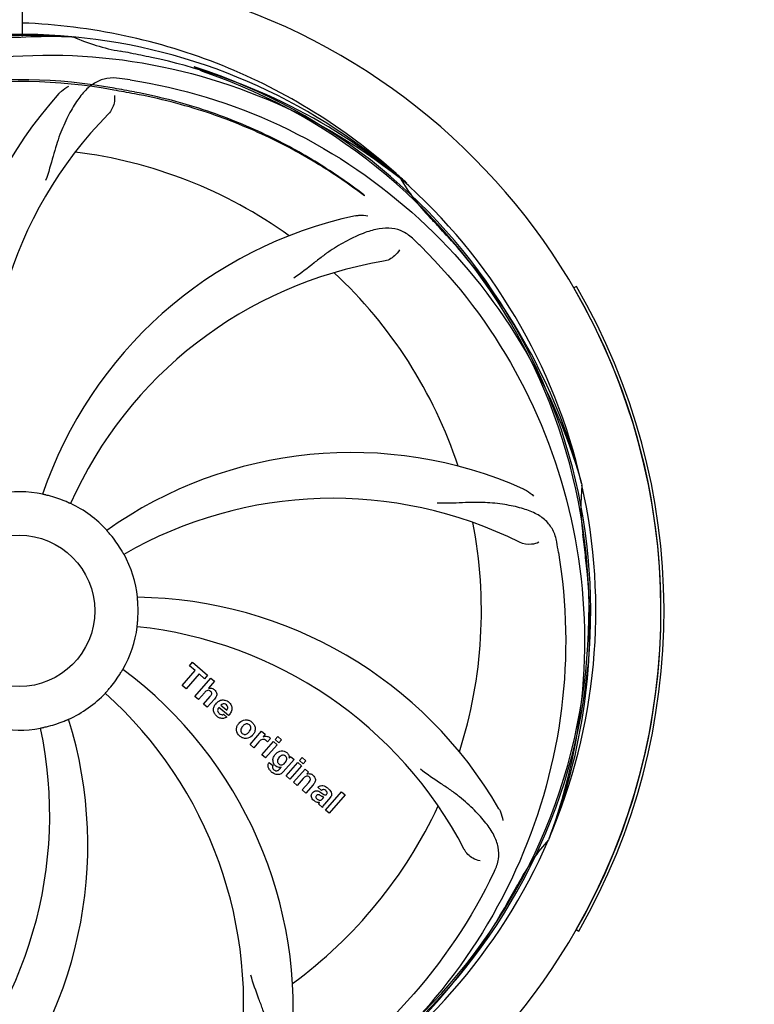
# Model space of a CAD drawing. Units: millimetres. Extents: x 14168 to 19491, y 8225 to 15589.
# Drawn here: x 16485 to 16606, y 10681 to 10844 of the extents above; entities that cross this region are included whole.
import ezdxf

# ---------------------------------------------------------------- set-up
doc = ezdxf.new("R2010")
doc.units = ezdxf.units.MM
doc.layers.add('COTAS', color=7, linetype='Continuous')
doc.styles.add('ARIAL', font='arial.ttf')
doc.dimstyles.new('Diseño_PlanosFabricacion', dxfattribs={"dimscale": 0.8, "dimtxt": 55, "dimasz": 50, "dimexe": 7, "dimexo": 7, "dimgap": 20, "dimtad": 1, "dimtih": 1, "dimtoh": 1, "dimdec": 0, "dimzin": 1, "dimdsep": 46, "dimtxsty": 'ARIAL', "dimcen": 15, "dimadec": 0, "dimazin": 0, "dimtp": 0.05, "dimtm": 0.05, "dimtfac": 1, "dimtdec": 0, "dimtofl": 0, "dimtmove": 0, "dimatfit": 3, "dimfxl": 0, "dimtolj": 1, "dimarcsym": 0})

# ---------------------------------------------------------------- blocks, each defined once
blk = doc.blocks.new('*D2')
at = {"layer": 'COTAS', "color": 0, "lineweight": -2}
for p, q in [((14875.9, 11345.08), (14875.9, 11600.94)), ((17268.9, 10823.58), (17268.9, 11600.94)), ((14915.9, 11595.34), (17228.9, 11595.34))]:
    blk.add_line(p, q, dxfattribs=at)
at = {"layer": 'COTAS', "color": 0}
for points in [[(14915.9, 11602.01), (14915.9, 11588.68), (14875.9, 11595.34)], [(17228.9, 11602.01), (17228.9, 11588.68), (17268.9, 11595.34)]]:
    blk.add_solid(points, dxfattribs=at)
at = {"layer": 'Defpoints', "color": 0}
for p in [(17268.9, 11595.34), (14875.9, 11339.48), (17268.9, 10817.98)]:
    blk.add_point(p, dxfattribs=at)
at = {"layer": 'COTAS', "color": 0, "insert": (16072.4, 11633.82), "char_height": 44, "attachment_point": 5, "style": 'ARIAL'}
blk.add_mtext('\\A1;2393 mm', dxfattribs=at)
blk = doc.blocks.new('*D1')
at = {"layer": 'COTAS', "color": 0, "lineweight": -2}
for p, q in [((17218.5, 11437.68), (17532.83, 11437.68)), ((17527.23, 11397.68), (17527.23, 11018.57)), ((17527.23, 10584.23), (17527.23, 10941.61)), ((15127.66, 10544.23), (17532.83, 10544.23))]:
    blk.add_line(p, q, dxfattribs=at)
at = {"layer": 'COTAS', "color": 0}
for points in [[(17520.56, 11397.68), (17533.89, 11397.68), (17527.23, 11437.68)], [(17520.56, 10584.23), (17533.89, 10584.23), (17527.23, 10544.23)]]:
    blk.add_solid(points, dxfattribs=at)
at = {"layer": 'Defpoints', "color": 0}
for p in [(17212.9, 11437.68), (15122.06, 10544.23), (17527.23, 10544.23)]:
    blk.add_point(p, dxfattribs=at)
at = {"layer": 'COTAS', "color": 0, "insert": (17527.23, 10980.09), "char_height": 44, "attachment_point": 5, "style": 'ARIAL'}
blk.add_mtext('\\A1;893 mm', dxfattribs=at)
blk = doc.blocks.new('*D7')
at = {"layer": 'COTAS', "color": 0, "lineweight": -2}
for p, q in [((17244.9, 11128.08), (17244.9, 10333.8)), ((14899.9, 10606.58), (14899.9, 10333.8)), ((14939.9, 10339.4), (17204.9, 10339.4))]:
    blk.add_line(p, q, dxfattribs=at)
at = {"layer": 'COTAS', "color": 0}
for points in [[(14939.9, 10346.06), (14939.9, 10332.73), (14899.9, 10339.4)], [(17204.9, 10346.06), (17204.9, 10332.73), (17244.9, 10339.4)]]:
    blk.add_solid(points, dxfattribs=at)
at = {"layer": 'Defpoints', "color": 0}
for p in [(17244.9, 11133.68), (14899.9, 10612.18), (17244.9, 10339.4)]:
    blk.add_point(p, dxfattribs=at)
at = {"layer": 'COTAS', "color": 0, "insert": (16072.4, 10377.88), "char_height": 44, "attachment_point": 5, "style": 'ARIAL'}
blk.add_mtext('\\A1;2345 mm', dxfattribs=at)

msp = doc.modelspace()

# ---------------------------------------------------------------- linework, layer by layer
at = {"color": 7, "linetype": 'Continuous'}
for p, q in [((16485.45, 10841.13), (16485.51, 10852.17)), ((16493.59, 10841.02), (16493.82, 10841.01)), ((16547.67, 10817.8), (16547.86, 10817.65)), ((16547.95, 10817.71), (16547.76, 10817.89)), ((16576.92, 10799.78), (16576.49, 10799.53)), ((16577.78, 10767.22), (16577.84, 10766.99)), ((16513.05, 10737.13), (16513.53, 10737.69)), ((16513.53, 10737.69), (16516, 10735.54)), ((16511.81, 10733.88), (16513.95, 10736.34)), ((16513.95, 10736.34), (16513.05, 10737.13)), ((16514.61, 10735.76), (16512.47, 10733.3)), ((16513.92, 10732.05), (16516.54, 10735.07)), ((16515.52, 10734.98), (16514.61, 10735.76)), ((16516, 10735.54), (16515.52, 10734.98)), ((16517.14, 10734.55), (16516.17, 10733.4)), ((16516.54, 10735.07), (16517.14, 10734.55)), ((16512.47, 10733.3), (16511.81, 10733.88)), ((16515.51, 10732.67), (16514.52, 10731.53)), ((16514.52, 10731.53), (16513.92, 10732.05)), ((16515.37, 10730.79), (16516.44, 10732.02)), ((16517.14, 10731.61), (16515.97, 10730.27)), ((16515.97, 10730.27), (16515.37, 10730.79)), ((16519.48, 10728.88), (16517.9, 10730.25)), ((16518.23, 10730.63), (16519.21, 10729.78)), ((16518.68, 10729.1), (16519.21, 10728.64)), ((16523.05, 10724.11), (16524.95, 10726.3)), ((16524.95, 10726.3), (16525.52, 10725.8)), ((16524.51, 10724.57), (16523.65, 10723.59)), ((16525.01, 10722.41), (16526.91, 10724.6)), ((16525.52, 10725.8), (16525.18, 10725.39)), ((16526.39, 10725.11), (16525.91, 10724.55)), ((16526.91, 10724.6), (16527.51, 10724.07)), ((16527.2, 10724.93), (16527.63, 10725.43)), ((16527.8, 10724.41), (16527.2, 10724.93)), ((16527.63, 10725.43), (16528.23, 10724.91)), ((16528.23, 10724.91), (16527.8, 10724.41)), ((16523.65, 10723.59), (16523.05, 10724.11)), ((16527.51, 10724.07), (16525.61, 10721.89)), ((16525.61, 10721.89), (16525.01, 10722.41)), ((16526.19, 10721.16), (16526.79, 10720.64)), ((16530.3, 10721.65), (16528.52, 10719.6)), ((16529.48, 10721.85), (16529.73, 10722.14)), ((16529.73, 10722.14), (16530.3, 10721.65)), ((16531.2, 10721.46), (16531.63, 10721.95)), ((16531.8, 10720.94), (16531.2, 10721.46)), ((16531.63, 10721.95), (16532.23, 10721.43)), ((16532.23, 10721.43), (16531.8, 10720.94)), ((16527.94, 10720.09), (16528.17, 10720.37)), ((16529.01, 10718.93), (16530.91, 10721.12)), ((16531.51, 10720.6), (16529.61, 10718.41)), ((16530.22, 10717.88), (16532.12, 10720.06)), ((16530.91, 10721.12), (16531.51, 10720.6)), ((16532.12, 10720.06), (16532.69, 10719.57)), ((16532.69, 10719.57), (16532.44, 10719.25)), ((16529.61, 10718.41), (16529.01, 10718.93)), ((16531.82, 10718.5), (16530.82, 10717.36)), ((16530.82, 10717.36), (16530.22, 10717.88)), ((16531.67, 10716.62), (16532.74, 10717.85)), ((16532.27, 10716.1), (16531.67, 10716.62)), ((16533.44, 10717.44), (16532.27, 10716.1)), ((16534.84, 10716.52), (16534.24, 10717.04)), ((16535.5, 10713.29), (16538.12, 10716.31)), ((16538.12, 10716.31), (16538.72, 10715.79)), ((16534.87, 10716.08), (16535.03, 10715.97)), ((16535.05, 10715.17), (16535.24, 10715.39)), ((16536.32, 10715.42), (16535.34, 10714.28)), ((16538.72, 10715.79), (16536.1, 10712.77)), ((16534.99, 10713.73), (16534.38, 10714.26)), ((16536.1, 10712.77), (16535.5, 10713.29)), ((16572.41, 10708.61), (16572.33, 10708.38)), ((16576.9, 10693.53), (16577.33, 10693.28))]:
    msp.add_line(p, q, dxfattribs=at)
msp.add_circle((16484.9, 10746.18), 12.5, dxfattribs=at)
for centre, radius, start, end in [((16484.9, 10746.18), 106, 270.3322, 89.6678), ((16484.9, 10746.18), 94.39, 95.4616, 72.16), ((16484.9, 10746.18), 94.1, 94.5166, 71.215), ((16484.9, 10746.18), 95.24, 84.766, 120.6079), ((16487.45, 10746.64), 94.59, 86.28, 114.0932), ((16484.9, 10746.18), 95.24, 48.766, 84.6079), ((16507.72, 10872.55), 34.47, 246.2574, 259.7674), ((16484.9, 10746.18), 93.95, 78.6963, 79.7582), ((16434.48, 10494.03), 351.09, 78.1224, 78.6945), ((16487.23, 10745.05), 94.59, 50.28, 78.0931), ((16469.69, 10754.43), 92.77, 60.6192, 61.5959), ((16484.9, 10746.18), 87.75, 79.7057, 116.5892), ((16484.9, 10746.18), 87.44, 79.7057, 116.5892), ((16480.01, 10680.87), 154.76, 81.3763, 82.0196), ((16402.1, 10291.54), 549.87, 79.3256, 79.6827), ((16543.55, 10784.85), 70, 138.0565, 197.2752), ((16548.84, 10779.89), 69, 135.4683, 192.0184), ((16484.9, 10746.18), 76.34, 54.2607, 83.0406), ((16482.18, 10745.75), 97.49, 47.7285, 48.2011), ((16484.9, 10746.18), 95.24, 12.766, 48.6079), ((16577.64, 10835), 34.47, 210.2574, 223.7674), ((16482.2, 10745.77), 97.47, 46.7941, 47.5738), ((16555.08, 10742.99), 70, 102.0566, 161.2752), ((16484.9, 10746.18), 93.95, 42.6963, 43.7582), ((16295.9, 10571.81), 351.1, 42.1224, 42.6945), ((16442.54, 10696.19), 154.79, 45.3764, 46.0196), ((16486.12, 10743.89), 94.59, 14.28, 42.0931), ((16556.45, 10735.87), 69, 99.4682, 156.0184), ((16484.9, 10746.18), 76.34, 18.2607, 47.0406), ((16484.9, 10746.18), 106, 330.2183, 30.2183), ((16484.9, 10746.18), 106.5, 330.2183, 30.2183), ((16539.8, 10702.34), 70, 66.0566, 125.2752), ((16484.9, 10746.18), 95.24, 336.766, 12.6081), ((16612.14, 10763.52), 34.47, 174.2573, 187.7673), ((16484.9, 10746.18), 19.69, 78.5901, 100.3664), ((16484.9, 10746.18), 19.65, 67.2896, 75.7124), ((16484.9, 10746.18), 19.69, 42.5901, 64.3664), ((16536.73, 10695.78), 69, 63.4682, 120.0184), ((16484.9, 10746.18), 76.34, 342.2607, 11.0406), ((16484.9, 10746.18), 19.65, 31.2896, 39.7124), ((16484.9, 10746.18), 93.95, 6.6949, 7.7582), ((16421.25, 10730.63), 154.79, 9.3764, 10.0196), ((16229.42, 10716.19), 351.18, 6.1223, 6.6942), ((16484.9, 10746.18), 19.69, 6.5901, 28.3664), ((16484.54, 10743.61), 94.59, 338.28, 6.0919), ((16503.55, 10678.44), 70, 30.0577, 89.2752), ((16484.9, 10746.18), 19.65, 355.2896, 3.7124), ((16484.9, 10746.18), 19.69, 330.5901, 352.3664), ((16497.2, 10674.94), 69, 27.4683, 84.0184), ((16460.18, 10680.41), 70, 354.0566, 53.2752), ((16484.9, 10746.18), 19.65, 319.2896, 327.7124), ((16484.9, 10746.18), 19.69, 294.5901, 316.3664), ((16452.98, 10681.31), 69, 351.4682, 48.0184), ((16518.84, 10729.69), 1.87, 139.0264, 148.9379), ((16518.58, 10729.98), 1.48, 48.9244, 54.3296), ((16426.24, 10707.5), 70, 318.0565, 17.2752), ((16484.9, 10746.18), 19.65, 283.2896, 291.7124), ((16518.79, 10730.22), 1.89, 228.9907, 232.9354), ((16522.62, 10726.4), 1.88, 134.9305, 138.9913), ((16522.25, 10726.55), 1.66, 49.012, 52.5785), ((16420.95, 10712.46), 69, 315.4682, 12.0184), ((16484.9, 10746.18), 19.69, 258.5901, 280.3664), ((16522.57, 10726.45), 1.8, 139.0153, 143.4915), ((16522.45, 10726.78), 1.7, 229.0105, 232.4474), ((16522.08, 10726.87), 1.84, 314.7531, 318.989), ((16522.1, 10726.85), 1.82, 319.0154, 323.4572), ((16525.66, 10724.53), 0.942, 49.0442, 65.819), ((16526.92, 10720.6), 0.916, 142.404, 147.8086), ((16527.85, 10721.47), 1.07, 177.5974, 206.5598), ((16528.64, 10721.29), 1.85, 134.954, 138.9932), ((16526.92, 10720.6), 0.913, 147.7861, 156.7642), ((16527.63, 10720.91), 1.69, 214.1366, 220.5598), ((16528.72, 10722.11), 3.31, 228.9526, 231.6306), ((16532.71, 10718.21), 1.09, 49.0263, 68.632), ((16531.16, 10719.43), 3.03, 318.9318, 321.9538), ((16533.87, 10714.54), 3.1, 48.9831, 50.6375), ((16534.21, 10715.45), 1.11, 138.9412, 145.2457), ((16535.65, 10716.01), 0.897, 318.9831, 325.74), ((16484.9, 10746.18), 76.34, 306.2607, 335.0406), ((16484.9, 10746.18), 95.24, 300.766, 336.6079), ((16598.03, 10685.42), 34.47, 138.2574, 151.7674), ((16424.28, 10771.01), 154.78, 333.3764, 334.0196), ((16484.9, 10746.18), 93.95, 330.6963, 331.7582), ((16260.66, 10872.04), 351.09, 330.1224, 330.6945), ((16483.1, 10744.31), 94.59, 302.28, 330.0931)]:
    msp.add_arc(centre, radius, start, end, dxfattribs=at)
for points, knots in [([(16547.16, 10818.43), (16542.95, 10822.19), (16533.85, 10829), (16518.66, 10836.7), (16502.38, 10841.67), (16491.1, 10843.07), (16485.46, 10843.29)], [0, 0, 0, 0, 0.250004, 0.500004, 0.749997, 1, 1, 1, 1]), ([(16407.15, 10790.7), (16411, 10798.38), (16421.06, 10812.81), (16441.77, 10829.35), (16466.63, 10839.53), (16484.63, 10841.37), (16493.59, 10841.02)], [0, 0, 0, 0, 0.244703, 0.492965, 0.744714, 1, 1, 1, 1]), ([(16448.17, 10827.9), (16455.8, 10831.85), (16472.42, 10837.6), (16498.89, 10838.81), (16524.99, 10832.44), (16540.63, 10823.35), (16547.67, 10817.8)], [0, 0, 0, 0, 0.244703, 0.492965, 0.744714, 1, 1, 1, 1]), ([(16501.5, 10834.13), (16500.81, 10834.23), (16499.43, 10834.25), (16497.47, 10833.56), (16495.77, 10832.19), (16494.27, 10830.24), (16492.86, 10827.76), (16491.78, 10825.33), (16491.02, 10823.11), (16490.32, 10820.57), (16489.76, 10818.61), (16489.28, 10817.3)], [0, 0, 0, 0, 0.092636, 0.178976, 0.271248, 0.377913, 0.503666, 0.649473, 0.729591, 0.814598, 1, 1, 1, 1]), ([(16503.22, 10833.88), (16511.71, 10832.59), (16528.54, 10827.47), (16550.67, 10812.9), (16568.04, 10792.39), (16575.35, 10775.85), (16577.78, 10767.22)], [0, 0, 0, 0, 0.244703, 0.492965, 0.744714, 1, 1, 1, 1]), ([(16491.49, 10831.64), (16491.61, 10831.78), (16492.09, 10832.26), (16492.67, 10832.64), (16493.13, 10832.84)], [0, 0, 0, 0, 0.271813, 1, 1, 1, 1]), ([(16503.94, 10831.59), (16503.37, 10831.69), (16502.23, 10831.9), (16501.09, 10832.11), (16500.52, 10832.21)], [0, 0, 0, 0, 0.499862, 1, 1, 1, 1]), ([(16541.83, 10814.9), (16539.56, 10816.64), (16534.53, 10820.14), (16525.95, 10824.9), (16515.66, 10829.12), (16508.04, 10831.12), (16503.95, 10831.89)], [0, 0, 0, 0, 0.205186, 0.438378, 0.701456, 1, 1, 1, 1]), ([(16500.64, 10831.33), (16500.72, 10830.91), (16500.62, 10829.8), (16500.12, 10828.76), (16499.66, 10828.28)], [0, 0, 0, 0, 0.388616, 1, 1, 1, 1]), ([(16541.95, 10814.73), (16539.64, 10816.49), (16534.56, 10819.99), (16525.92, 10824.72), (16515.64, 10828.88), (16508.03, 10830.84), (16503.94, 10831.59)], [0, 0, 0, 0, 0.207902, 0.440471, 0.702671, 1, 1, 1, 1]), ([(16541.95, 10814.73), (16541.93, 10814.77), (16541.89, 10814.82), (16541.85, 10814.88), (16541.83, 10814.9)], [0, 0, 0, 0, 0.60229, 1, 1, 1, 1]), ([(16540.46, 10811.44), (16540.64, 10811.48), (16541.32, 10811.59), (16542.01, 10811.56), (16542.5, 10811.45)], [0, 0, 0, 0, 0.271836, 1, 1, 1, 1]), ([(16550.03, 10807.57), (16549.53, 10808.06), (16548.43, 10808.89), (16546.43, 10809.48), (16544.26, 10809.37), (16541.9, 10808.68), (16539.31, 10807.5), (16537.01, 10806.18), (16535.1, 10804.84), (16533.04, 10803.2), (16531.44, 10801.94), (16530.29, 10801.16)], [0, 0, 0, 0, 0.09272, 0.179125, 0.271434, 0.378112, 0.503845, 0.649613, 0.729712, 0.814694, 1, 1, 1, 1]), ([(16547.69, 10805.81), (16547.5, 10805.43), (16546.77, 10804.59), (16545.76, 10804.04), (16545.1, 10803.93)], [0, 0, 0, 0, 0.388617, 1, 1, 1, 1]), ([(16551.27, 10806.36), (16557.38, 10800.32), (16567.99, 10786.29), (16577.33, 10761.49), (16579.33, 10734.7), (16575.51, 10717.01), (16572.41, 10708.61)], [0, 0, 0, 0, 0.244703, 0.492965, 0.744714, 1, 1, 1, 1]), ([(16489.75, 10765.22), (16489.62, 10765.25), (16489.44, 10765.3), (16489.22, 10765.35), (16489.07, 10765.39), (16488.96, 10765.42), (16488.86, 10765.43), (16488.83, 10765.45), (16488.78, 10765.45), (16488.79, 10765.46)], [0, 0, 0, 0, 0.384577, 0.558797, 0.710453, 0.834289, 0.925434, 0.981123, 1, 1, 1, 1]), ([(16568.21, 10766.32), (16568.38, 10766.24), (16568.99, 10765.93), (16569.53, 10765.5), (16569.86, 10765.13)], [0, 0, 0, 0, 0.271836, 1, 1, 1, 1]), ([(16493.41, 10763.91), (16493.4, 10763.91), (16493.37, 10763.93), (16493.33, 10763.94), (16493.24, 10763.98), (16493.13, 10764.03), (16492.99, 10764.09), (16492.78, 10764.18), (16492.6, 10764.26), (16492.48, 10764.31)], [0, 0, 0, 0, 0.01912, 0.07512, 0.166634, 0.29019, 0.441474, 0.614873, 1, 1, 1, 1]), ([(16573.68, 10757.57), (16573.56, 10758.25), (16573.16, 10759.57), (16571.89, 10761.22), (16570.07, 10762.41), (16567.76, 10763.23), (16564.97, 10763.81), (16562.33, 10764.09), (16560, 10764.12), (16557.36, 10764.01), (16555.33, 10763.93), (16553.94, 10763.97)], [0, 0, 0, 0, 0.092727, 0.179138, 0.271449, 0.378129, 0.50386, 0.649624, 0.729721, 0.8147, 1, 1, 1, 1]), ([(16500.02, 10758.73), (16499.93, 10758.83), (16499.82, 10758.97), (16499.66, 10759.15), (16499.57, 10759.26), (16499.49, 10759.35), (16499.42, 10759.43), (16499.41, 10759.46), (16499.37, 10759.49), (16499.38, 10759.49)], [0, 0, 0, 0, 0.384578, 0.558798, 0.710456, 0.834292, 0.925436, 0.981124, 1, 1, 1, 1]), ([(16570.75, 10757.52), (16570.37, 10757.32), (16569.29, 10757.07), (16568.14, 10757.21), (16567.55, 10757.51)], [0, 0, 0, 0, 0.388615, 1, 1, 1, 1]), ([(16502.21, 10755.52), (16502.2, 10755.52), (16502.19, 10755.56), (16502.16, 10755.59), (16502.11, 10755.68), (16502.05, 10755.78), (16501.98, 10755.91), (16501.86, 10756.11), (16501.76, 10756.27), (16501.69, 10756.38)], [0, 0, 0, 0, 0.01912, 0.07512, 0.166634, 0.29019, 0.441474, 0.614873, 1, 1, 1, 1]), ([(16573.97, 10755.85), (16575.37, 10747.38), (16575.7, 10729.79), (16568.68, 10704.24), (16554.55, 10681.39), (16541.07, 10669.32), (16533.61, 10664.34)], [0, 0, 0, 0, 0.244703, 0.492965, 0.744714, 1, 1, 1, 1]), ([(16504.51, 10747.45), (16504.5, 10747.58), (16504.49, 10747.76), (16504.47, 10747.99), (16504.46, 10748.14), (16504.45, 10748.26), (16504.44, 10748.36), (16504.44, 10748.4), (16504.43, 10748.44), (16504.44, 10748.44)], [0, 0, 0, 0, 0.384528, 0.558707, 0.710368, 0.834226, 0.925388, 0.981107, 1, 1, 1, 1]), ([(16504.39, 10743.56), (16504.39, 10743.56), (16504.4, 10743.6), (16504.39, 10743.64), (16504.41, 10743.74), (16504.42, 10743.86), (16504.43, 10744.01), (16504.46, 10744.25), (16504.47, 10744.43), (16504.48, 10744.56)], [0, 0, 0, 0, 0.01912, 0.07512, 0.166634, 0.29019, 0.441474, 0.614873, 1, 1, 1, 1]), ([(16501.51, 10735.68), (16501.58, 10735.78), (16501.68, 10735.94), (16501.8, 10736.14), (16501.88, 10736.27), (16501.94, 10736.37), (16501.99, 10736.45), (16502.02, 10736.48), (16502.03, 10736.52), (16502.03, 10736.52)], [0, 0, 0, 0, 0.384578, 0.558798, 0.710456, 0.834292, 0.925436, 0.981124, 1, 1, 1, 1]), ([(16499.13, 10732.6), (16499.13, 10732.61), (16499.16, 10732.63), (16499.18, 10732.67), (16499.25, 10732.74), (16499.33, 10732.83), (16499.43, 10732.94), (16499.59, 10733.12), (16499.71, 10733.26), (16499.79, 10733.36)], [0, 0, 0, 0, 0.01912, 0.07512, 0.166634, 0.29019, 0.441474, 0.614873, 1, 1, 1, 1]), ([(16516.28, 10733.04), (16516.2, 10733.07), (16515.99, 10733.07), (16515.83, 10732.97), (16515.75, 10732.91)], [0, 0, 0, 0, 0.467824, 1, 1, 1, 1]), ([(16516.52, 10732.89), (16516.45, 10732.96), (16516.37, 10733.01), (16516.28, 10733.04), (16516.28, 10733.04)], [0, 0, 0, 0, 0.987929, 1, 1, 1, 1]), ([(16516.61, 10732.24), (16516.66, 10732.32), (16516.72, 10732.47), (16516.7, 10732.64), (16516.67, 10732.71)], [0, 0, 0, 0, 0.521711, 1, 1, 1, 1]), ([(16516.83, 10733.38), (16516.86, 10733.37), (16516.97, 10733.32), (16517.06, 10733.26), (16517.12, 10733.21)], [0, 0, 0, 0, 0.293886, 1, 1, 1, 1]), ([(16517.12, 10733.21), (16517.34, 10733.02), (16517.67, 10732.55), (16517.47, 10732.08), (16517.36, 10731.91)], [0, 0, 0, 0, 0.595285, 1, 1, 1, 1]), ([(16517.9, 10731.29), (16518.07, 10731.39), (16518.45, 10731.51), (16518.85, 10731.46), (16519.04, 10731.39)], [0, 0, 0, 0, 0.492353, 1, 1, 1, 1]), ([(16519.55, 10731.1), (16519.7, 10730.96), (16519.96, 10730.64), (16520.04, 10730.23), (16520.03, 10730.03)], [0, 0, 0, 0, 0.508064, 1, 1, 1, 1]), ([(16517.74, 10729.98), (16517.7, 10729.89), (16517.66, 10729.7), (16517.73, 10729.52), (16517.78, 10729.44)], [0, 0, 0, 0, 0.495769, 1, 1, 1, 1]), ([(16518.83, 10730.82), (16518.77, 10730.83), (16518.66, 10730.85), (16518.56, 10730.82), (16518.5, 10730.8)], [0, 0, 0, 0, 0.474724, 1, 1, 1, 1]), ([(16519.21, 10729.78), (16519.3, 10729.93), (16519.45, 10730.26), (16519.25, 10730.56), (16519.14, 10730.66)], [0, 0, 0, 0, 0.535571, 1, 1, 1, 1]), ([(16520.03, 10730.03), (16520.03, 10730.02), (16520.02, 10729.78), (16519.94, 10729.54), (16519.83, 10729.34)], [0, 0, 0, 0, 0.0432, 1, 1, 1, 1]), ([(16492.17, 10727.92), (16492.29, 10727.96), (16492.46, 10728.03), (16492.67, 10728.12), (16492.81, 10728.18), (16492.92, 10728.22), (16493.01, 10728.27), (16493.05, 10728.27), (16493.08, 10728.3), (16493.08, 10728.29)], [0, 0, 0, 0, 0.384577, 0.558797, 0.710453, 0.834289, 0.925434, 0.981123, 1, 1, 1, 1]), ([(16518.64, 10728.43), (16518.55, 10728.41), (16518.35, 10728.4), (16518.16, 10728.45), (16518.06, 10728.48)], [0, 0, 0, 0, 0.493593, 1, 1, 1, 1]), ([(16521.3, 10727.73), (16521.55, 10727.98), (16522.07, 10728.28), (16522.64, 10728.18), (16522.83, 10728.11)], [0, 0, 0, 0, 0.633329, 1, 1, 1, 1]), ([(16488.44, 10726.83), (16488.43, 10726.83), (16488.48, 10726.83), (16488.51, 10726.85), (16488.61, 10726.87), (16488.73, 10726.89), (16488.88, 10726.93), (16489.11, 10726.98), (16489.29, 10727.02), (16489.41, 10727.05)], [0, 0, 0, 0, 0.01912, 0.07512, 0.166634, 0.29019, 0.441474, 0.614873, 1, 1, 1, 1]), ([(16520.79, 10726.48), (16520.79, 10726.49), (16520.77, 10726.69), (16520.81, 10726.89), (16520.88, 10727.08)], [0, 0, 0, 0, 0.02001, 1, 1, 1, 1]), ([(16521.61, 10726.83), (16521.55, 10726.72), (16521.47, 10726.51), (16521.5, 10726.29), (16521.54, 10726.2)], [0, 0, 0, 0, 0.555441, 1, 1, 1, 1]), ([(16521.54, 10726.2), (16521.54, 10726.2), (16521.58, 10726.1), (16521.65, 10726.02), (16521.73, 10725.95)], [0, 0, 0, 0, 0.040794, 1, 1, 1, 1]), ([(16522.58, 10727.52), (16522.52, 10727.52), (16522.37, 10727.51), (16522.24, 10727.46), (16522.18, 10727.43)], [0, 0, 0, 0, 0.480767, 1, 1, 1, 1]), ([(16522.95, 10727.35), (16522.87, 10727.42), (16522.75, 10727.49), (16522.62, 10727.51), (16522.58, 10727.52)], [0, 0, 0, 0, 0.759383, 1, 1, 1, 1]), ([(16523.14, 10727.1), (16523.13, 10727.1), (16523.09, 10727.2), (16523.02, 10727.28), (16522.95, 10727.35)], [0, 0, 0, 0, 0.041554, 1, 1, 1, 1]), ([(16523.07, 10726.46), (16523.13, 10726.57), (16523.21, 10726.78), (16523.17, 10727.01), (16523.14, 10727.1)], [0, 0, 0, 0, 0.555837, 1, 1, 1, 1]), ([(16523.7, 10727.37), (16523.8, 10727.19), (16523.94, 10726.81), (16523.87, 10726.41), (16523.8, 10726.22)], [0, 0, 0, 0, 0.497736, 1, 1, 1, 1]), ([(16521.73, 10725.95), (16521.81, 10725.88), (16521.92, 10725.81), (16522.06, 10725.78), (16522.09, 10725.78)], [0, 0, 0, 0, 0.757061, 1, 1, 1, 1]), ([(16523.38, 10725.56), (16523.12, 10725.32), (16522.6, 10725.01), (16522.03, 10725.12), (16521.84, 10725.19)], [0, 0, 0, 0, 0.635454, 1, 1, 1, 1]), ([(16522.09, 10725.78), (16522.16, 10725.77), (16522.3, 10725.78), (16522.43, 10725.83), (16522.5, 10725.87)], [0, 0, 0, 0, 0.477267, 1, 1, 1, 1]), ([(16525.71, 10724.76), (16525.55, 10724.9), (16525.31, 10724.99), (16525.1, 10724.96), (16525.09, 10724.96)], [0, 0, 0, 0, 0.94935, 1, 1, 1, 1]), ([(16525.91, 10725.44), (16525.95, 10725.43), (16525.99, 10725.42), (16526.04, 10725.4), (16526.05, 10725.39)], [0, 0, 0, 0, 0.767045, 1, 1, 1, 1]), ([(16527.33, 10722.6), (16527.56, 10722.84), (16528.02, 10723.11), (16528.52, 10723.07), (16528.67, 10723.03)], [0, 0, 0, 0, 0.669304, 1, 1, 1, 1]), ([(16528.67, 10723.03), (16528.67, 10723.03), (16528.84, 10722.98), (16528.99, 10722.89), (16529.12, 10722.77)], [0, 0, 0, 0, 0.018222, 1, 1, 1, 1]), ([(16529.12, 10722.77), (16529.25, 10722.66), (16529.42, 10722.46), (16529.48, 10722.22), (16529.49, 10722.15)], [0, 0, 0, 0, 0.698751, 1, 1, 1, 1]), ([(16527.85, 10722), (16527.71, 10721.83), (16527.55, 10721.58), (16527.56, 10721.29), (16527.57, 10721.24)], [0, 0, 0, 0, 0.792337, 1, 1, 1, 1]), ([(16527.6, 10721.14), (16527.6, 10721.14), (16527.64, 10721.05), (16527.7, 10720.98), (16527.77, 10720.92)], [0, 0, 0, 0, 0.016061, 1, 1, 1, 1]), ([(16528.56, 10722.34), (16528.5, 10722.34), (16528.36, 10722.34), (16528.24, 10722.3), (16528.18, 10722.27)], [0, 0, 0, 0, 0.445092, 1, 1, 1, 1]), ([(16529.01, 10721.37), (16529.07, 10721.47), (16529.13, 10721.67), (16529.09, 10721.89), (16529.05, 10721.97)], [0, 0, 0, 0, 0.530809, 1, 1, 1, 1]), ([(16526.23, 10719.97), (16526.15, 10720.08), (16526.03, 10720.34), (16526, 10720.63), (16526.02, 10720.77), (16526.02, 10720.78)], [0, 0, 0, 0, 0.493538, 0.981943, 1, 1, 1, 1]), ([(16526.79, 10720.64), (16526.73, 10720.53), (16526.71, 10720.34), (16526.78, 10720.19), (16526.8, 10720.15)], [0, 0, 0, 0, 0.766265, 1, 1, 1, 1]), ([(16527.22, 10720.6), (16527.09, 10720.71), (16526.98, 10720.84), (16526.9, 10720.99), (16526.9, 10721)], [0, 0, 0, 0, 0.975762, 1, 1, 1, 1]), ([(16527.3, 10719.79), (16527.35, 10719.78), (16527.48, 10719.77), (16527.59, 10719.81), (16527.66, 10719.84)], [0, 0, 0, 0, 0.424763, 1, 1, 1, 1]), ([(16527.53, 10720.4), (16527.5, 10720.41), (16527.43, 10720.45), (16527.37, 10720.49), (16527.33, 10720.51)], [0, 0, 0, 0, 0.386801, 1, 1, 1, 1]), ([(16528.52, 10719.6), (16528.38, 10719.44), (16528.06, 10719.17), (16527.65, 10719.12), (16527.47, 10719.14)], [0, 0, 0, 0, 0.542603, 1, 1, 1, 1]), ([(16527.79, 10719.94), (16527.84, 10719.98), (16527.9, 10720.03), (16527.94, 10720.09), (16527.95, 10720.1)], [0, 0, 0, 0, 0.831184, 1, 1, 1, 1]), ([(16528.09, 10720.77), (16528.15, 10720.76), (16528.28, 10720.75), (16528.4, 10720.79), (16528.47, 10720.82)], [0, 0, 0, 0, 0.461911, 1, 1, 1, 1]), ([(16563.42, 10703.21), (16563.72, 10703.83), (16564.17, 10705.13), (16564.11, 10707.22), (16563.34, 10709.26), (16561.95, 10711.29), (16560.02, 10713.39), (16558.05, 10715.18), (16556.17, 10716.58), (16553.97, 10718.04), (16552.27, 10719.17), (16551.17, 10720.04)], [0, 0, 0, 0, 0.092621, 0.17895, 0.271216, 0.377879, 0.503635, 0.649444, 0.729564, 0.814575, 1, 1, 1, 1]), ([(16527.47, 10719.14), (16527.46, 10719.14), (16527.29, 10719.16), (16527.12, 10719.23), (16526.97, 10719.31)], [0, 0, 0, 0, 0.022144, 1, 1, 1, 1]), ([(16532.83, 10718.72), (16532.76, 10718.78), (16532.61, 10718.89), (16532.35, 10718.91), (16532.2, 10718.84), (16532.14, 10718.8)], [0, 0, 0, 0, 0.351427, 0.703802, 1, 1, 1, 1]), ([(16532.77, 10719.3), (16532.83, 10719.29), (16532.94, 10719.28), (16533.05, 10719.25), (16533.11, 10719.23)], [0, 0, 0, 0, 0.499629, 1, 1, 1, 1]), ([(16532.99, 10718.48), (16532.98, 10718.51), (16532.96, 10718.58), (16532.92, 10718.63), (16532.89, 10718.67)], [0, 0, 0, 0, 0.365048, 1, 1, 1, 1]), ([(16532.96, 10718.16), (16532.98, 10718.22), (16533.02, 10718.32), (16533.01, 10718.44), (16532.99, 10718.48)], [0, 0, 0, 0, 0.544438, 1, 1, 1, 1]), ([(16533.42, 10719.04), (16533.63, 10718.85), (16533.97, 10718.4), (16533.79, 10717.94), (16533.68, 10717.76)], [0, 0, 0, 0, 0.591956, 1, 1, 1, 1]), ([(16533.38, 10716.18), (16533.46, 10716.28), (16533.66, 10716.45), (16534.04, 10716.5), (16534.27, 10716.43), (16534.38, 10716.38)], [0, 0, 0, 0, 0.363568, 0.68011, 1, 1, 1, 1]), ([(16534.62, 10717.29), (16534.63, 10717.29), (16534.78, 10717.34), (16535.09, 10717.35), (16535.37, 10717.24), (16535.5, 10717.17)], [0, 0, 0, 0, 0.034703, 0.515207, 1, 1, 1, 1]), ([(16535.53, 10716.5), (16535.43, 10716.58), (16535.28, 10716.68), (16535.11, 10716.66), (16535.07, 10716.65)], [0, 0, 0, 0, 0.758141, 1, 1, 1, 1]), ([(16535.77, 10716.12), (16535.77, 10716.16), (16535.75, 10716.24), (16535.71, 10716.31), (16535.69, 10716.34)], [0, 0, 0, 0, 0.425682, 1, 1, 1, 1]), ([(16535.91, 10716.88), (16536.01, 10716.78), (16536.12, 10716.68), (16536.22, 10716.57), (16536.22, 10716.57)], [0, 0, 0, 0, 0.987235, 1, 1, 1, 1]), ([(16536.22, 10716.57), (16536.3, 10716.46), (16536.47, 10716.24), (16536.53, 10715.95), (16536.51, 10715.8), (16536.51, 10715.8)], [0, 0, 0, 0, 0.479365, 0.994736, 1, 1, 1, 1]), ([(16533.55, 10714.88), (16533.38, 10715.03), (16533.14, 10715.33), (16533.14, 10715.71), (16533.18, 10715.84), (16533.18, 10715.85)], [0, 0, 0, 0, 0.636903, 0.971705, 1, 1, 1, 1]), ([(16533.86, 10714.66), (16533.83, 10714.68), (16533.72, 10714.74), (16533.62, 10714.82), (16533.55, 10714.88)], [0, 0, 0, 0, 0.24118, 1, 1, 1, 1]), ([(16534, 10715.68), (16533.96, 10715.63), (16533.89, 10715.53), (16533.9, 10715.4), (16533.92, 10715.35)], [0, 0, 0, 0, 0.528415, 1, 1, 1, 1]), ([(16534.63, 10715.69), (16534.53, 10715.75), (16534.43, 10715.82), (16534.31, 10715.82), (16534.3, 10715.82)], [0, 0, 0, 0, 0.958091, 1, 1, 1, 1]), ([(16534.34, 10714.95), (16534.42, 10714.91), (16534.59, 10714.87), (16534.76, 10714.93), (16534.83, 10714.98)], [0, 0, 0, 0, 0.504998, 1, 1, 1, 1]), ([(16535.24, 10715.39), (16535.14, 10715.39), (16535, 10715.46), (16534.87, 10715.54), (16534.84, 10715.56)], [0, 0, 0, 0, 0.729706, 1, 1, 1, 1]), ([(16535.03, 10715.97), (16535.05, 10715.97), (16535.15, 10715.9), (16535.25, 10715.83), (16535.34, 10715.8)], [0, 0, 0, 0, 0.137681, 1, 1, 1, 1]), ([(16535.34, 10715.8), (16535.37, 10715.79), (16535.42, 10715.78), (16535.48, 10715.78), (16535.51, 10715.78)], [0, 0, 0, 0, 0.504711, 1, 1, 1, 1]), ([(16535.51, 10715.78), (16535.52, 10715.78), (16535.58, 10715.8), (16535.63, 10715.83), (16535.66, 10715.87)], [0, 0, 0, 0, 0.201297, 1, 1, 1, 1]), ([(16535.66, 10715.87), (16535.7, 10715.92), (16535.76, 10716), (16535.77, 10716.1), (16535.77, 10716.12)], [0, 0, 0, 0, 0.722883, 1, 1, 1, 1]), ([(16535.34, 10714.28), (16535.26, 10714.2), (16535.17, 10714.08), (16535.08, 10713.95), (16535.06, 10713.92)], [0, 0, 0, 0, 0.775551, 1, 1, 1, 1]), ([(16564.14, 10713.5), (16564.23, 10713.34), (16564.54, 10712.73), (16564.73, 10712.06), (16564.77, 10711.57)], [0, 0, 0, 0, 0.271962, 1, 1, 1, 1]), ([(16561.02, 10704.89), (16560.6, 10704.95), (16559.57, 10705.38), (16558.73, 10706.17), (16558.43, 10706.76)], [0, 0, 0, 0, 0.388616, 1, 1, 1, 1]), ([(16562.65, 10701.65), (16558.79, 10693.97), (16548.73, 10679.54), (16528.03, 10663.01), (16503.16, 10652.82), (16485.16, 10650.98), (16476.21, 10651.34)], [0, 0, 0, 0, 0.244703, 0.492965, 0.744714, 1, 1, 1, 1]), ([(16523.16, 10665.26), (16523.78, 10665.59), (16524.9, 10666.37), (16526.08, 10668.09), (16526.66, 10670.19), (16526.72, 10672.65), (16526.41, 10675.48), (16525.86, 10678.07), (16525.17, 10680.3), (16524.25, 10682.77), (16523.54, 10684.68), (16523.16, 10686.02)], [0, 0, 0, 0, 0.092716, 0.179117, 0.271423, 0.378103, 0.503835, 0.649603, 0.729702, 0.814686, 1, 1, 1, 1])]:
    msp.add_open_spline(points, degree=3, knots=knots, dxfattribs=at)
for points in [[(16515.64, 10732.81), (16515.6, 10732.77), (16515.56, 10732.72), (16515.51, 10732.67)], [(16515.75, 10732.91), (16515.71, 10732.88), (16515.68, 10732.85), (16515.64, 10732.81)], [(16516.17, 10733.4), (16516.38, 10733.46), (16516.62, 10733.45), (16516.83, 10733.38)], [(16516.62, 10732.8), (16516.59, 10732.83), (16516.56, 10732.87), (16516.52, 10732.89)], [(16516.67, 10732.71), (16516.66, 10732.74), (16516.64, 10732.77), (16516.62, 10732.8)], [(16516.44, 10732.02), (16516.5, 10732.09), (16516.56, 10732.16), (16516.61, 10732.24)], [(16517.36, 10731.91), (16517.3, 10731.8), (16517.22, 10731.7), (16517.14, 10731.61)], [(16517.43, 10730.91), (16517.56, 10731.06), (16517.72, 10731.2), (16517.9, 10731.29)], [(16519.04, 10731.39), (16519.18, 10731.34), (16519.32, 10731.27), (16519.44, 10731.18)], [(16517.01, 10729.8), (16516.99, 10730), (16517.03, 10730.2), (16517.11, 10730.38)], [(16517.18, 10729.24), (16517.09, 10729.41), (16517.02, 10729.61), (16517.01, 10729.8)], [(16517.11, 10730.38), (16517.14, 10730.48), (16517.19, 10730.57), (16517.24, 10730.65)], [(16517.9, 10730.25), (16517.84, 10730.17), (16517.78, 10730.08), (16517.74, 10729.98)], [(16517.78, 10729.44), (16517.83, 10729.36), (16517.89, 10729.29), (16517.96, 10729.23)], [(16518.5, 10730.8), (16518.4, 10730.77), (16518.31, 10730.7), (16518.23, 10730.63)], [(16519.14, 10730.66), (16519.05, 10730.74), (16518.94, 10730.8), (16518.83, 10730.82)], [(16519.83, 10729.34), (16519.73, 10729.17), (16519.61, 10729.01), (16519.48, 10728.88)], [(16517.54, 10728.79), (16517.4, 10728.92), (16517.28, 10729.07), (16517.18, 10729.24)], [(16518.06, 10728.48), (16517.91, 10728.53), (16517.77, 10728.62), (16517.65, 10728.71)], [(16517.96, 10729.23), (16518.06, 10729.14), (16518.19, 10729.07), (16518.33, 10729.05)], [(16518.33, 10729.05), (16518.39, 10729.04), (16518.45, 10729.04), (16518.52, 10729.04)], [(16518.52, 10729.04), (16518.57, 10729.05), (16518.63, 10729.07), (16518.68, 10729.1)], [(16519.21, 10728.64), (16519.04, 10728.54), (16518.84, 10728.46), (16518.64, 10728.43)], [(16522.83, 10728.11), (16522.99, 10728.05), (16523.13, 10727.97), (16523.26, 10727.87)], [(16523.34, 10727.8), (16523.48, 10727.68), (16523.6, 10727.53), (16523.7, 10727.37)], [(16521.34, 10725.5), (16521.05, 10725.74), (16520.83, 10726.1), (16520.79, 10726.48)], [(16520.88, 10727.08), (16520.94, 10727.24), (16521.02, 10727.39), (16521.12, 10727.52)], [(16521.81, 10727.11), (16521.73, 10727.02), (16521.66, 10726.93), (16521.61, 10726.83)], [(16522.18, 10727.43), (16522.04, 10727.35), (16521.91, 10727.23), (16521.81, 10727.11)], [(16522.5, 10725.87), (16522.64, 10725.95), (16522.76, 10726.06), (16522.87, 10726.18)], [(16522.87, 10726.18), (16522.94, 10726.27), (16523.01, 10726.36), (16523.07, 10726.46)], [(16523.8, 10726.22), (16523.74, 10726.06), (16523.66, 10725.91), (16523.56, 10725.77)], [(16521.84, 10725.19), (16521.69, 10725.25), (16521.54, 10725.34), (16521.41, 10725.43)], [(16524.77, 10724.82), (16524.67, 10724.75), (16524.58, 10724.66), (16524.51, 10724.57)], [(16525.09, 10724.96), (16524.97, 10724.94), (16524.87, 10724.89), (16524.77, 10724.82)], [(16525.18, 10725.39), (16525.28, 10725.44), (16525.4, 10725.47), (16525.53, 10725.48)], [(16525.53, 10725.48), (16525.65, 10725.49), (16525.79, 10725.48), (16525.91, 10725.44)], [(16525.78, 10724.7), (16525.76, 10724.72), (16525.73, 10724.74), (16525.71, 10724.76)], [(16525.91, 10724.55), (16525.87, 10724.61), (16525.82, 10724.65), (16525.78, 10724.7)], [(16526.28, 10725.25), (16526.32, 10725.21), (16526.36, 10725.16), (16526.39, 10725.11)], [(16526.79, 10721.52), (16526.8, 10721.7), (16526.85, 10721.87), (16526.93, 10722.04)], [(16526.93, 10722.04), (16527.01, 10722.21), (16527.12, 10722.37), (16527.24, 10722.51)], [(16527.57, 10721.24), (16527.58, 10721.2), (16527.59, 10721.17), (16527.6, 10721.14)], [(16528.18, 10722.27), (16528.05, 10722.2), (16527.94, 10722.1), (16527.85, 10722)], [(16528.88, 10722.19), (16528.79, 10722.27), (16528.67, 10722.32), (16528.56, 10722.34)], [(16528.8, 10721.08), (16528.88, 10721.17), (16528.96, 10721.27), (16529.01, 10721.37)], [(16529.05, 10721.97), (16529.01, 10722.06), (16528.95, 10722.13), (16528.88, 10722.19)], [(16529.49, 10722.15), (16529.5, 10722.05), (16529.49, 10721.95), (16529.48, 10721.85)], [(16526.02, 10720.78), (16526.03, 10720.84), (16526.05, 10720.9), (16526.08, 10720.96)], [(16526.55, 10719.62), (16526.48, 10719.68), (16526.41, 10719.74), (16526.35, 10719.82)], [(16526.97, 10719.31), (16526.87, 10719.37), (16526.76, 10719.44), (16526.67, 10719.52)], [(16526.8, 10720.15), (16526.84, 10720.07), (16526.91, 10720.01), (16526.98, 10719.95)], [(16526.98, 10719.95), (16527.07, 10719.87), (16527.18, 10719.81), (16527.3, 10719.79)], [(16527.33, 10720.51), (16527.29, 10720.54), (16527.26, 10720.57), (16527.22, 10720.6)], [(16527.86, 10720.33), (16527.75, 10720.33), (16527.63, 10720.36), (16527.53, 10720.4)], [(16527.66, 10719.84), (16527.71, 10719.87), (16527.75, 10719.9), (16527.79, 10719.94)], [(16527.77, 10720.92), (16527.85, 10720.84), (16527.97, 10720.79), (16528.09, 10720.77)], [(16528.17, 10720.37), (16528.07, 10720.33), (16527.96, 10720.32), (16527.86, 10720.33)], [(16528.47, 10720.82), (16528.6, 10720.88), (16528.71, 10720.97), (16528.8, 10721.08)], [(16531.98, 10718.67), (16531.92, 10718.62), (16531.87, 10718.56), (16531.82, 10718.5)], [(16532.14, 10718.8), (16532.08, 10718.77), (16532.03, 10718.72), (16531.98, 10718.67)], [(16532.44, 10719.25), (16532.54, 10719.29), (16532.66, 10719.3), (16532.77, 10719.3)], [(16532.74, 10717.85), (16532.82, 10717.94), (16532.91, 10718.05), (16532.96, 10718.16)], [(16532.89, 10718.67), (16532.87, 10718.69), (16532.85, 10718.71), (16532.83, 10718.72)], [(16533.68, 10717.76), (16533.64, 10717.69), (16533.59, 10717.63), (16533.54, 10717.56)], [(16534.24, 10717.04), (16534.35, 10717.15), (16534.48, 10717.24), (16534.62, 10717.29)], [(16534.38, 10716.38), (16534.49, 10716.33), (16534.6, 10716.27), (16534.7, 10716.2)], [(16535.07, 10716.65), (16534.99, 10716.63), (16534.91, 10716.58), (16534.84, 10716.52)], [(16535.5, 10717.17), (16535.62, 10717.1), (16535.73, 10717.02), (16535.84, 10716.94)], [(16535.69, 10716.34), (16535.64, 10716.4), (16535.58, 10716.45), (16535.53, 10716.5)], [(16533.18, 10715.85), (16533.21, 10715.93), (16533.25, 10716.01), (16533.3, 10716.08)], [(16534.19, 10714.54), (16534.08, 10714.56), (16533.96, 10714.61), (16533.86, 10714.66)], [(16533.92, 10715.35), (16533.94, 10715.3), (16533.97, 10715.25), (16534, 10715.21)], [(16534.13, 10715.78), (16534.08, 10715.76), (16534.03, 10715.72), (16534, 10715.68)], [(16534, 10715.21), (16534.04, 10715.16), (16534.08, 10715.12), (16534.12, 10715.09)], [(16534.12, 10715.09), (16534.19, 10715.03), (16534.26, 10714.98), (16534.34, 10714.95)], [(16534.3, 10715.82), (16534.24, 10715.82), (16534.19, 10715.81), (16534.13, 10715.78)], [(16534.84, 10715.56), (16534.77, 10715.61), (16534.7, 10715.65), (16534.63, 10715.69)], [(16534.7, 10716.2), (16534.76, 10716.16), (16534.82, 10716.12), (16534.87, 10716.08)], [(16534.83, 10714.98), (16534.91, 10715.03), (16534.99, 10715.1), (16535.05, 10715.17)], [(16536.51, 10715.8), (16536.49, 10715.7), (16536.45, 10715.59), (16536.39, 10715.51)], [(16534.52, 10714.51), (16534.41, 10714.5), (16534.3, 10714.51), (16534.19, 10714.54)], [(16534.38, 10714.26), (16534.39, 10714.29), (16534.41, 10714.32), (16534.42, 10714.35)], [(16534.42, 10714.35), (16534.44, 10714.38), (16534.45, 10714.41), (16534.47, 10714.43)], [(16534.47, 10714.43), (16534.49, 10714.46), (16534.5, 10714.49), (16534.52, 10714.51)], [(16535.06, 10713.92), (16535.03, 10713.86), (16535, 10713.8), (16534.99, 10713.73)]]:
    msp.add_open_spline(points, degree=3, dxfattribs=at)

# ---------------------------------------------------------------- dimensions: what is measured, and where the dimension line sits
at = {"layer": 'COTAS'}
dim = msp.add_linear_dim(base=(17268.9, 11595.34), p1=(14875.9, 11339.48), p2=(17268.9, 10817.98), dimstyle='Diseño_PlanosFabricacion', override={"dimpost": ' mm'}, dxfattribs=at)
dim.commit()
dim.dimension.update_dxf_attribs({"geometry": '*D2', "text_midpoint": (16072.4, 11595.34), "dimtype": 160})
dim = msp.add_linear_dim(base=(17527.23, 10544.23), p1=(17212.9, 11437.68), p2=(15122.06, 10544.23), angle=90, dimstyle='Diseño_PlanosFabricacion', override={"dimpost": ' mm'}, dxfattribs=at)
dim.commit()
dim.dimension.update_dxf_attribs({"geometry": '*D1', "text_midpoint": (17527.23, 10980.09), "dimtype": 160})
dim = msp.add_linear_dim(base=(17244.9, 10339.4), p1=(14899.9, 10612.18), p2=(17244.9, 11133.68), dimstyle='Diseño_PlanosFabricacion', override={"dimpost": ' mm'}, dxfattribs=at)
dim.commit()
dim.dimension.update_dxf_attribs({"geometry": '*D7', "text_midpoint": (16072.4, 10377.88)})

doc.saveas('drawing.dxf')
